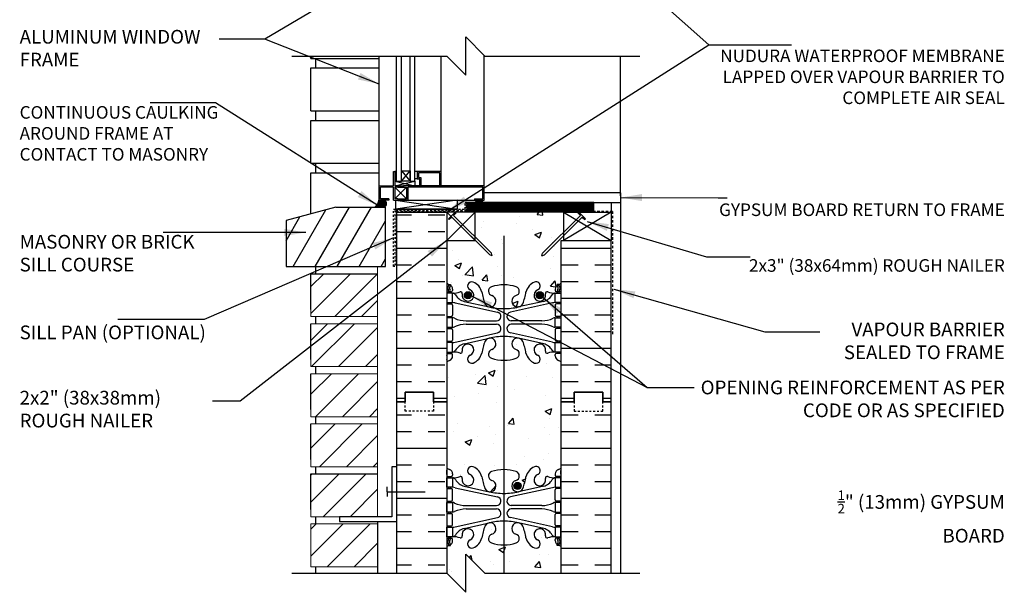
# Model space of a CAD drawing. Units: inches. Extents: x 2804.8 to 2856.5, y 421.8 to 506.8.
# Drawn here: x 2804.8 to 2856.5, y 446.6 to 476.6 of the extents above; entities that cross this region are included whole.
import ezdxf

# ---------------------------------------------------------------- set-up
doc = ezdxf.new("R2010")
doc.units = ezdxf.units.IN
doc.header["$LTSCALE"] = 0.5
doc.header["$MEASUREMENT"] = 0
doc.linetypes.add('DASHED2', pattern=[0.375, 0.25, -0.125])
doc.linetypes.add('HIDDEN2', pattern=[0.1875, 0.125, -0.0625])
for name, color, linetype in [('HATCH', 12, 'CONTINUOUS'), ('Hidden2', 12, 'HIDDEN2'), ('LINE18', 9, 'CONTINUOUS'), ('line25', 2, 'CONTINUOUS'), ('LINE50', 5, 'CONTINUOUS'), ('LINE65', 3, 'CONTINUOUS'), ('LINE9', 9, 'CONTINUOUS'), ('TEXT', 4, 'CONTINUOUS'), ('Web_Edge', 9, 'CONTINUOUS')]:
    doc.layers.add(name, color=color, linetype=linetype)
doc.styles.add('DIM', font='romans.shx', dxfattribs={"width": 0.7})
doc.styles.get("Standard").update_dxf_attribs({"font": 'romans.shx'})
doc.dimstyles.new('ext_12', dxfattribs={"dimscale": 12, "dimtxt": 0.09375, "dimasz": 0.09375, "dimexe": 0.09375, "dimexo": 0.0625, "dimgap": 0.0625, "dimtad": 1, "dimdec": 1, "dimzin": 3, "dimdsep": 46, "dimlunit": 4, "dimtxsty": 'DIM', "dimcen": 0.09, "dimdle": 0.09375, "dimclrt": 4, "dimadec": 0, "dimazin": 0, "dimtfac": 1, "dimtdec": 1, "dimtmove": 2, "dimatfit": 3, "dimfxl": 0, "dimfrac": 2, "dimtolj": 1, "dimtzin": 0, "dimarcsym": 0})

msp = doc.modelspace()

# ---------------------------------------------------------------- hatches: boundary and pattern name
at = {"layer": 'HATCH'}
h = msp.add_hatch(dxfattribs=at)
h.set_pattern_fill('AR-CONC', color=256, scale=0.5)
h.set_pattern_definition([(50, (0, 0), (3.586301, -0.3137607), [0.375, -4.125]), (355, (0, 0), (-0.6937567, 3.7609607), [0.3, -3.3]), (100.45144, (0.299, -0.026), (2.8925442, 3.4472), [0.318701, -3.5057106]), (46.1842, (0, 1), (5.3362067, -0.8275964), [0.5625, -6.1875]), (96.63564, (0.4447, 0.931), (4.67331, 4.870593), [0.478052, -5.258569]), (351.18416, (0, 1), (4.67331, 4.870593), [0.45, -4.95]), (21, (0.5, 0.75), (2.9845353, -2.0130945), [0.375, -4.125]), (326, (0.5, 0.75), (1.2165767, 3.62575), [0.3, -3.3]), (71.45144, (0.7487, 0.5822), (4.201112, 1.6126558), [0.318701, -3.5057106]), (37.5, (0, 0), (0.0607993, 1.66446927), [0, -3.26, 0, -3.35, 0, -3.3125]), (7.5, (0, 0), (1.3153477, 1.9720586), [0, -1.91, 0, -3.185, 0, -1.2625]), (327.5, (-1.115, 0), (2.6691122, -0.11277436), [0, -1.25, 0, -3.9, 0, -5.175]), (317.5, (-1.615, 0), (2.9159308, 0.500525), [0, -1.625, 0, -2.59, 0, -3.675])])
h.paths.add_polyline_path([(2833.23, 505.788), (2830.223, 505.788), (2830.223, 503.551), (2831.38, 502.488, 0.004796), (2831.389, 502.545, -0.24438), (2831.838, 503.065, -1), (2832.001, 502.657, 2.182095), (2832.411, 502.444, -0.601435), (2832.531, 502.549, 0.10046), (2832.925, 502.492), (2833.03, 502.492), (2833.03, 502.562), (2832.982, 502.562, -0.414214), (2832.92, 502.624), (2832.92, 502.692, -0.317837), (2833.086, 502.927, 0.082415), (2833.23, 503.006)])
h.paths.add_polyline_path([(2830.223, 503.551), (2830.223, 502.921, -0.083603), (2830.878, 502.813, -0.735593), (2830.865, 502.355, 0.955472), (2831.004, 501.761), (2831.023, 501.766, 0.223253), (2831.224, 501.93, 0.048348), (2831.38, 502.488)])
h.paths.add_polyline_path([(2830.223, 498.962, -0.081907), (2829.581, 499.07, -0.735593), (2829.594, 499.528, 0.955472), (2829.455, 500.122), (2829.436, 500.118, 0.223253), (2829.236, 499.953, 0.053157), (2829.07, 499.339, -0.24438), (2828.621, 498.818, -0.113974), (2828.523, 498.803), (2828.523, 494.773, -0.113974), (2828.621, 494.758, -0.24438), (2829.07, 494.237, 0.053157), (2829.236, 493.623, 0.223253), (2829.436, 493.458), (2829.455, 493.454, 0.955472), (2829.594, 494.047, -0.735593), (2829.581, 494.505, -0.081907), (2830.223, 494.613)])
h.paths.add_polyline_path([(2828.523, 498.803, -0.795375), (2828.458, 499.226, 0.06161), (2828.523, 499.263), (2828.523, 499.757, 0.695189), (2828.048, 499.439, -0.601435), (2827.928, 499.334, 0.10046), (2827.535, 499.392), (2827.43, 499.392), (2827.43, 499.322), (2827.477, 499.322, -0.414214), (2827.54, 499.259), (2827.54, 499.192, -0.249069), (2827.43, 498.984), (2827.43, 498.943), (2827.34, 498.943, 0.064398), (2827.23, 498.877), (2827.23, 496.788), (2827.23, 494.699, 0.064398), (2827.34, 494.633), (2827.43, 494.633), (2827.43, 494.591, -0.249069), (2827.54, 494.384), (2827.54, 494.316, -0.414214), (2827.477, 494.254), (2827.43, 494.254), (2827.43, 494.184), (2827.535, 494.184, 0.10046), (2827.928, 494.241, -0.601435), (2828.048, 494.136, 0.695189), (2828.523, 493.819), (2828.523, 494.313, 0.06161), (2828.458, 494.349, -0.795375), (2828.523, 494.773)])
h.paths.add_polyline_path([(2833.23, 496.788), (2833.23, 498.877, 0.064398), (2833.12, 498.943), (2833.03, 498.943), (2833.03, 498.984, -0.249069), (2832.92, 499.192), (2832.92, 499.259, -0.414214), (2832.982, 499.322), (2833.03, 499.322), (2833.03, 499.392), (2832.925, 499.392, 0.10046), (2832.531, 499.334, -0.601435), (2832.411, 499.439, 2.182095), (2832.001, 499.226, -1), (2831.838, 498.818, -0.24438), (2831.389, 499.339, 0.053157), (2831.224, 499.953, 0.223253), (2831.023, 500.118), (2831.004, 500.122, 0.955472), (2830.865, 499.528, -0.735593), (2830.878, 499.07, -0.083603), (2830.223, 498.962), (2830.223, 494.613, -0.083603), (2830.878, 494.505, -0.735593), (2830.865, 494.047, 0.955472), (2831.004, 493.454), (2831.023, 493.458, 0.223253), (2831.224, 493.623, 0.053157), (2831.389, 494.237, -0.24438), (2831.838, 494.758, -1), (2832.001, 494.349, 2.182095), (2832.411, 494.136, -0.601435), (2832.531, 494.241, 0.10046), (2832.925, 494.184), (2833.03, 494.184), (2833.03, 494.254), (2832.982, 494.254, -0.414214), (2832.92, 494.316), (2832.92, 494.384, -0.249069), (2833.03, 494.591), (2833.03, 494.633), (2833.12, 494.633, 0.064398), (2833.23, 494.699)])
h.paths.add_polyline_path([(2830.223, 505.788), (2829.23, 505.788), (2828.23, 506.788), (2828.23, 504.788), (2827.23, 505.788), (2827.23, 503.006, 0.082415), (2827.373, 502.927, -0.317837), (2827.54, 502.692), (2827.54, 502.624, -0.414214), (2827.477, 502.562), (2827.43, 502.562), (2827.43, 502.492), (2827.535, 502.492, 0.10046), (2827.928, 502.549, -0.601435), (2828.048, 502.444, 0.695189), (2828.523, 502.127), (2828.523, 502.562, -0.013903), (2828.521, 502.623, 0.058923), (2828.458, 502.657, -0.969806), (2828.609, 503.07, -0.469196), (2830.223, 503.551)])
h.paths.add_polyline_path([(2831.181, 489.011), (2831.243, 489.131), (2831.306, 489.011), (2831.306, 487.424), (2833.23, 487.424), (2833.23, 490.569, 0.082415), (2833.086, 490.648, -0.317837), (2832.92, 490.884), (2832.92, 490.951, -0.414214), (2832.982, 491.014), (2833.03, 491.014), (2833.03, 491.084), (2832.925, 491.084, 0.10046), (2832.531, 491.027, -0.601435), (2832.411, 491.132, 2.182095), (2832.001, 490.919, -1), (2831.838, 490.51, -0.242277), (2831.391, 491.025), (2830.223, 489.952), (2830.223, 489.952, -0.489015), (2828.583, 490.499, -0.91298), (2828.458, 490.919, 0.06161), (2828.523, 490.955), (2828.523, 491.449, 0.695189), (2828.048, 491.132, -0.601435), (2827.928, 491.027, 0.10046), (2827.535, 491.084), (2827.43, 491.084), (2827.43, 491.014), (2827.477, 491.014, -0.414214), (2827.54, 490.951), (2827.54, 490.884, -0.317837), (2827.373, 490.648, 0.082415), (2827.23, 490.569), (2827.23, 487.424), (2829.14, 487.424), (2829.14, 489.011), (2829.203, 489.131), (2829.265, 489.011), (2829.265, 487.424), (2831.181, 487.424)])
h.paths.add_polyline_path([(2830.223, 449.048, -0.081907), (2829.581, 449.156, -0.735593), (2829.594, 449.614, 0.955472), (2829.455, 450.207), (2829.436, 450.203, 0.223253), (2829.236, 450.038, 0.053157), (2829.07, 449.424, -0.24438), (2828.621, 448.903, -1), (2828.458, 449.312, 2.182095), (2828.048, 449.525, -0.601435), (2827.928, 449.42, 0.10046), (2827.535, 449.477), (2827.43, 449.477), (2827.43, 449.407), (2827.477, 449.407, -0.414214), (2827.54, 449.344), (2827.54, 449.277, -0.249069), (2827.43, 449.07), (2827.43, 449.028), (2827.34, 449.028, 0.064398), (2827.23, 448.962), (2827.23, 447.566), (2828.23, 446.566), (2828.23, 448.566), (2829.23, 447.566), (2830.223, 447.566)])
h.paths.add_polyline_path([(2833.23, 448.962, 0.064398), (2833.12, 449.028), (2833.03, 449.028), (2833.03, 449.07, -0.249069), (2832.92, 449.277), (2832.92, 449.344, -0.414214), (2832.982, 449.407), (2833.03, 449.407), (2833.03, 449.477), (2832.925, 449.477, 0.10046), (2832.531, 449.42, -0.601435), (2832.411, 449.525, 2.182095), (2832.001, 449.312, -1), (2831.838, 448.903, -0.24438), (2831.389, 449.424, 0.053157), (2831.224, 450.038, 0.223253), (2831.023, 450.203), (2831.004, 450.207, 0.955472), (2830.865, 449.614, -0.735593), (2830.878, 449.156, -0.083603), (2830.223, 449.048), (2830.223, 447.566), (2833.23, 447.566)])
h.paths.add_polyline_path([(2833.23, 458.655, 0.082415), (2833.086, 458.734, -0.317837), (2832.92, 458.969), (2832.92, 459.037, -0.414214), (2832.982, 459.099), (2833.03, 459.099), (2833.03, 459.169), (2832.925, 459.169, 0.10046), (2832.531, 459.112, -0.601435), (2832.411, 459.217, 2.182095), (2832.001, 459.004, -1), (2831.838, 458.596, -0.24438), (2831.389, 459.116, 0.053157), (2831.224, 459.73, 0.223253), (2831.023, 459.895), (2831.004, 459.9, 0.955472), (2830.865, 459.306, -0.735593), (2830.878, 458.848, -0.083603), (2830.223, 458.74), (2830.223, 453.006, -0.083603), (2830.878, 452.898, -0.735593), (2830.865, 452.44, 0.955472), (2831.004, 451.847), (2831.023, 451.851, 0.223253), (2831.224, 452.016, 0.053157), (2831.389, 452.63, -0.24438), (2831.838, 453.151, -1), (2832.001, 452.742, 2.182095), (2832.411, 452.529, -0.601435), (2832.531, 452.634, 0.10046), (2832.925, 452.577), (2833.03, 452.577), (2833.03, 452.647), (2832.982, 452.647, -0.414214), (2832.92, 452.709), (2832.92, 452.777, -0.317837), (2833.086, 453.013, 0.082415), (2833.23, 453.092)])
h.paths.add_polyline_path([(2831.136, 452.147, -1), (2830.761, 452.147, -1)], flags=16)
h.paths.add_polyline_path([(2830.223, 458.74, -0.081907), (2829.581, 458.848, -0.735593), (2829.594, 459.306, 0.955472), (2829.455, 459.9), (2829.436, 459.895, 0.223253), (2829.236, 459.73, 0.053157), (2829.07, 459.116, -0.24438), (2828.621, 458.596, -1), (2828.458, 459.004, 2.182095), (2828.048, 459.217, -0.601435), (2827.928, 459.112, 0.10046), (2827.535, 459.169), (2827.43, 459.169), (2827.43, 459.099), (2827.477, 459.099, -0.414214), (2827.54, 459.037), (2827.54, 458.969, -0.317837), (2827.373, 458.734, 0.082415), (2827.23, 458.655), (2827.23, 453.092, 0.082415), (2827.373, 453.013, -0.317837), (2827.54, 452.777), (2827.54, 452.709, -0.414214), (2827.477, 452.647), (2827.43, 452.647), (2827.43, 452.577), (2827.535, 452.577, 0.10046), (2827.928, 452.634, -0.601435), (2828.048, 452.529, 2.182095), (2828.458, 452.742, -1), (2828.621, 453.151, -0.24438), (2829.07, 452.63, 0.053157), (2829.236, 452.016, 0.223253), (2829.436, 451.851), (2829.455, 451.847, 0.955472), (2829.594, 452.44, -0.735593), (2829.581, 452.898, -0.081907), (2830.223, 453.006)])
h.paths.add_polyline_path([(2833.23, 465.018), (2833.355, 465.018), (2833.355, 465.271), (2832.352, 464.268), (2832.223, 464.227), (2832.263, 464.356), (2833.355, 465.448), (2833.355, 466.518), (2828.73, 466.518), (2828.73, 465.2), (2829.574, 464.356), (2829.614, 464.227), (2829.485, 464.268), (2828.735, 465.018), (2827.23, 465.018), (2827.23, 462.784, 0.064398), (2827.34, 462.718), (2827.43, 462.718), (2827.43, 462.676, -0.249069), (2827.54, 462.469), (2827.54, 462.402, -0.414214), (2827.477, 462.339), (2827.43, 462.339), (2827.43, 462.269), (2827.535, 462.269, 0.10046), (2827.928, 462.327, -0.601435), (2828.048, 462.222, 2.182095), (2828.458, 462.435, -1), (2828.621, 462.843, -0.24438), (2829.07, 462.322, 0.053157), (2829.236, 461.708, 0.223253), (2829.436, 461.543), (2829.455, 461.539, 0.955472), (2829.594, 462.133, -0.735593), (2829.581, 462.591, -0.082755), (2830.23, 462.699, -0.082755), (2830.878, 462.591, -0.735593), (2830.865, 462.133, 0.955472), (2831.004, 461.539), (2831.023, 461.543, 0.223253), (2831.224, 461.708, 0.053157), (2831.389, 462.322, -0.24438), (2831.838, 462.843, -1), (2832.001, 462.435, 2.182095), (2832.411, 462.222, -0.601435), (2832.531, 462.327, 0.10046), (2832.925, 462.269), (2833.03, 462.269), (2833.03, 462.339), (2832.982, 462.339, -0.414214), (2832.92, 462.402), (2832.92, 462.469, -0.249069), (2833.03, 462.676), (2833.03, 462.718), (2833.12, 462.718, 0.064398), (2833.23, 462.784)])
h.paths.add_polyline_path([(2828.532, 462.151, -1), (2828.157, 462.151, -1)], flags=16)
h.paths.add_polyline_path([(2832.302, 462.151, -1), (2831.927, 462.151, -1)], flags=16)
h = msp.add_hatch(dxfattribs=at)
h.set_pattern_fill('ANSI31', color=256, scale=8, style=0)
h.paths.add_polyline_path([(2823.605, 504.299), (2820.105, 504.299), (2820.105, 502.049), (2823.605, 502.049)])
h.paths.add_polyline_path([(2823.605, 491.174), (2820.105, 491.174), (2820.105, 488.924), (2823.605, 488.924)])
h.paths.add_polyline_path([(2823.605, 488.265), (2820.105, 487.617), (2820.105, 486.299), (2823.605, 486.299)])
h.paths.add_polyline_path([(2823.605, 488.265), (2823.605, 488.549), (2820.105, 488.549), (2820.105, 487.617)])
h.paths.add_polyline_path([(2823.605, 493.799), (2820.105, 493.799), (2820.105, 491.549), (2823.605, 491.549)])
h.paths.add_polyline_path([(2823.605, 496.424), (2820.105, 496.424), (2820.105, 494.174), (2823.605, 494.174)])
h.paths.add_polyline_path([(2823.605, 499.049), (2820.105, 499.049), (2820.105, 496.799), (2823.605, 496.799), (2823.605, 496.933)])
h.paths.add_polyline_path([(2823.605, 501.674), (2820.105, 501.674), (2820.105, 499.424), (2823.605, 499.424)])
h.paths.add_polyline_path([(2823.605, 505.788), (2820.105, 505.788), (2820.105, 504.674), (2823.605, 504.674)])
h.paths.add_polyline_path([(2823.605, 463.281), (2820.105, 463.281), (2820.105, 461.031), (2823.605, 461.031)])
h.paths.add_polyline_path([(2823.605, 460.656), (2820.119, 460.656), (2820.105, 460.641), (2820.105, 458.406), (2823.605, 458.406)])
h.paths.add_polyline_path([(2823.605, 458.031), (2820.105, 458.031), (2820.105, 455.781), (2823.605, 455.781)])
h.paths.add_polyline_path([(2823.605, 455.406), (2820.105, 455.406), (2820.105, 453.156), (2823.605, 453.156)])
h.paths.add_polyline_path([(2823.605, 452.781), (2820.105, 452.781), (2820.105, 450.531), (2823.605, 450.531)])
h.paths.add_polyline_path([(2823.605, 450.156), (2820.105, 450.156), (2820.105, 447.906), (2823.605, 447.906)])
h = msp.add_hatch(dxfattribs=at)
h.set_pattern_fill('ANSI37', color=256, scale=0.5)
h.paths.add_polyline_path([(2823.929, 467.143), (2823.688, 467.143), (2823.688, 467.175, -0.182658), (2823.461, 466.768), (2823.929, 466.768, 0.799805)])
h = msp.add_hatch(dxfattribs=at)
h.set_pattern_fill('ANSI37', color=256, scale=0.25)
h.paths.add_polyline_path([(2829.06, 467.137), (2828.808, 467.137, 0.765833), (2828.777, 467.034), (2829.092, 467.034, 0.765833)])
h.paths.add_polyline_path([(2828.974, 467.081, -1), (2828.892, 467.081, -1)], flags=16)
h = msp.add_hatch(dxfattribs=at)
h.set_pattern_fill('ANSI31', color=256, scale=8, angle=15, style=0)
h.set_pattern_definition([(60, (2715.4171, 313.9464), (-0.8660254, 0.5), [])])
h.paths.add_polyline_path([(2824.022, 466.768), (2821.41, 466.768), (2818.799, 466.068), (2818.799, 463.656), (2824.022, 463.656)])
h = msp.add_hatch(dxfattribs=at)
h.set_pattern_fill('INSUL', color=256, scale=7, style=0)
h.paths.add_polyline_path([(2827.23, 466.518), (2824.605, 466.518), (2824.605, 456.566), (2825.042, 456.566), (2825.042, 457.066), (2826.542, 457.066), (2826.542, 456.566), (2827.23, 456.566)])
h.paths.add_polyline_path([(2835.855, 465.018), (2833.23, 465.018), (2833.23, 456.566), (2833.917, 456.566), (2833.917, 457.066), (2835.417, 457.066), (2835.417, 456.566), (2835.855, 456.566)])
h = msp.add_hatch(dxfattribs=at)
h.set_pattern_fill('INSUL', color=256, scale=7, style=0)
h.paths.add_polyline_path([(2827.23, 456.566), (2826.542, 456.566), (2826.542, 456.066), (2825.042, 456.066), (2825.042, 456.566), (2824.605, 456.566), (2824.605, 450.277), (2824.605, 447.566), (2827.23, 447.566), (2827.23, 450.277)])
h.paths.add_polyline_path([(2835.855, 456.566), (2835.417, 456.566), (2835.417, 456.066), (2833.917, 456.066), (2833.917, 456.566), (2833.23, 456.566), (2833.23, 450.277), (2833.23, 447.566), (2835.855, 447.566), (2835.855, 450.277)])
at = {"layer": 'LINE65'}
for points in [[(2828.532, 462.151, 1), (2828.157, 462.151, 1)], [(2832.302, 462.151, 1), (2831.927, 462.151, 1)], [(2831.136, 452.147, 1), (2830.761, 452.147, 1)]]:
    msp.add_hatch(color=256, dxfattribs=at).paths.add_polyline_path(points)

# ---------------------------------------------------------------- linework, layer by layer
at = {"layer": 'HATCH'}
for p, q in [((2836.355, 467.362), (2836.355, 474.704)), ((2824.538, 467.143), (2827.777, 466.668)), ((2827.777, 467.143), (2824.538, 466.668)), ((2827.23, 466.518), (2828.73, 465.018)), ((2828.73, 466.518), (2827.23, 465.018)), ((2834.956, 466.987), (2828.292, 466.987)), ((2834.956, 466.956), (2828.292, 466.956)), ((2834.956, 466.924), (2828.292, 466.924)), ((2834.956, 466.893), (2828.292, 466.893)), ((2834.956, 466.862), (2828.292, 466.862)), ((2834.956, 466.831), (2828.292, 466.831)), ((2834.956, 466.799), (2828.292, 466.799)), ((2828.292, 466.768), (2834.956, 466.768)), ((2834.956, 466.737), (2828.292, 466.737)), ((2834.956, 466.706), (2828.292, 466.706)), ((2834.956, 466.674), (2828.292, 466.674)), ((2834.956, 466.643), (2828.292, 466.643)), ((2834.956, 466.612), (2828.292, 466.612)), ((2834.956, 466.581), (2828.292, 466.581)), ((2834.956, 466.549), (2828.292, 466.549)), ((2833.355, 466.518), (2835.855, 465.018)), ((2835.855, 466.518), (2833.355, 465.018)), ((2820.105, 460.641), (2820.119, 460.656))]:
    msp.add_line(p, q, dxfattribs=at)
at = {"layer": 'HATCH', "color": 6, "linetype": 'DASHED2'}
for p, q in [((2828.276, 466.565), (2828.276, 467.034)), ((2828.276, 467.034), (2829.276, 467.034)), ((2824.573, 466.565), (2828.276, 466.565)), ((2824.573, 466.565), (2824.573, 463.67)), ((2835.93, 466.542), (2827.292, 466.542)), ((2835.93, 466.542), (2835.93, 460.099))]:
    msp.add_line(p, q, dxfattribs=at)
at = {"layer": 'HATCH', "flags": 128}
for points in [[(2829.188, 467.893), (2829.188, 474.746)], [(2823.688, 467.768), (2823.688, 474.704)], [(2826.938, 468.643), (2826.938, 474.704)]]:
    msp.add_lwpolyline(points, dxfattribs=at)
at = {"layer": 'HATCH'}
for centre, radius, start, end in [((2823.037, 467.271), 0.658, 310.1786, 351.5827), ((2823.887, 466.956), 0.192, 282.694, 77.306)]:
    msp.add_arc(centre, radius, start, end, dxfattribs=at)
at = {"layer": 'Hidden2'}
msp.add_lwpolyline([(2824.508, 463.668), (2824.446, 463.668), (2824.446, 466.668), (2828.196, 466.668), (2828.196, 467.043), (2828.258, 467.043), (2828.258, 466.605), (2824.508, 466.605), (2824.508, 463.668)], dxfattribs=at)
at = {"layer": 'LINE18'}
for p, q in [((2824.188, 467.206), (2824.188, 467.143)), ((2828.688, 467.206), (2828.688, 467.143)), ((2827.676, 466.518), (2827.72, 466.474)), ((2834.161, 466.518), (2834.117, 466.474)), ((2827.323, 466.165), (2827.367, 466.121)), ((2827.5, 466.253), (2829.485, 464.268)), ((2827.588, 466.342), (2829.574, 464.356)), ((2834.249, 466.342), (2832.263, 464.356)), ((2834.337, 466.253), (2832.352, 464.268)), ((2834.514, 466.165), (2834.469, 466.121)), ((2829.614, 464.227), (2829.485, 464.268)), ((2829.614, 464.227), (2829.574, 464.356)), ((2832.223, 464.227), (2832.263, 464.356)), ((2832.223, 464.227), (2832.352, 464.268))]:
    msp.add_line(p, q, dxfattribs=at)
at = {"layer": 'LINE18', "color": 2, "lineweight": 0}
for p, q in [((2823.605, 461.031), (2823.605, 463.656)), ((2823.605, 463.281), (2820.105, 463.281)), ((2820.105, 463.281), (2820.105, 461.031)), ((2820.355, 463.281), (2823.605, 463.281)), ((2823.605, 461.031), (2820.105, 461.031)), ((2823.605, 458.406), (2823.605, 461.031)), ((2823.605, 460.656), (2820.105, 460.656)), ((2820.105, 460.656), (2820.105, 458.406)), ((2823.605, 458.406), (2820.105, 458.406)), ((2823.605, 450.531), (2823.605, 458.406)), ((2823.605, 458.031), (2820.105, 458.031)), ((2820.105, 458.031), (2820.105, 455.781)), ((2823.605, 455.781), (2820.105, 455.781)), ((2823.605, 455.406), (2820.105, 455.406)), ((2820.105, 455.406), (2820.105, 453.156)), ((2823.605, 453.156), (2820.105, 453.156)), ((2823.605, 452.781), (2820.105, 452.781)), ((2820.105, 452.781), (2820.105, 450.531)), ((2820.355, 452.781), (2823.605, 452.781)), ((2823.605, 450.531), (2820.105, 450.531)), ((2823.605, 450.156), (2820.105, 450.156)), ((2820.105, 450.156), (2820.105, 447.906)), ((2823.605, 447.906), (2820.105, 447.906))]:
    msp.add_line(p, q, dxfattribs=at)
at = {"layer": 'LINE18', "flags": 128}
for points in [[(2824.6, 468.143), (2824.6, 474.704)], [(2825.563, 468.143), (2825.563, 474.704)], [(2824.188, 467.143), (2823.688, 467.143), (2823.688, 467.893), (2824.438, 467.893), (2824.438, 468.643)], [(2824.438, 468.643), (2824.5, 468.643)], [(2824.5, 468.643), (2824.5, 468.143), (2824.6, 468.143), (2824.6, 468.643), (2824.5, 468.643)], [(2824.5, 468.643), (2824.5, 467.893)], [(2824.85, 468.143), (2824.85, 468.681), (2825.313, 468.681), (2825.313, 468.143), (2824.85, 468.143)], [(2825.688, 468.643), (2825.563, 468.643)], [(2826.938, 467.893), (2826.938, 468.643), (2825.688, 468.643), (2825.688, 468.268), (2825.813, 468.268)], [(2826.875, 467.893), (2826.875, 468.581), (2825.75, 468.581), (2825.75, 468.331), (2825.875, 468.331)], [(2824.6, 468.143), (2824.85, 468.143)], [(2825.313, 468.143), (2825.563, 468.143)], [(2825.688, 468.268), (2825.563, 468.268)], [(2825.563, 468.143), (2825.563, 467.893)], [(2825.813, 467.893), (2825.813, 468.268)], [(2825.875, 468.331), (2825.875, 467.893)], [(2824.438, 467.831), (2823.75, 467.831)], [(2824.188, 467.206), (2823.75, 467.206), (2823.75, 467.831)], [(2824.438, 467.143), (2824.438, 467.831)], [(2824.66, 467.893), (2824.5, 467.893)], [(2824.5, 467.831), (2824.5, 467.206)], [(2824.66, 467.831), (2824.5, 467.831)], [(2824.66, 467.893), (2824.965, 467.893)], [(2824.66, 467.893), (2824.66, 467.831)], [(2824.66, 467.831), (2824.965, 467.831)], [(2829.188, 467.893), (2824.965, 467.893)], [(2824.965, 467.893), (2824.965, 467.831)], [(2824.965, 467.831), (2825.125, 467.831)], [(2825.125, 467.831), (2825.125, 467.206)], [(2829.125, 467.831), (2825.187, 467.831)], [(2825.187, 467.831), (2825.187, 467.143)], [(2828.688, 467.143), (2829.188, 467.143), (2829.188, 467.893)], [(2828.688, 467.206), (2829.125, 467.206), (2829.125, 467.831)], [(2824.438, 467.143), (2828.688, 467.143)], [(2824.66, 467.206), (2824.5, 467.206)], [(2824.66, 467.206), (2824.965, 467.206)], [(2824.66, 467.206), (2824.66, 467.143)], [(2824.965, 467.206), (2825.125, 467.206)], [(2824.965, 467.206), (2824.965, 467.143)], [(2824.965, 467.143), (2825.125, 467.143)], [(2825.187, 467.143), (2825.125, 467.143)]]:
    msp.add_lwpolyline(points, dxfattribs=at)
at = {"layer": 'LINE18'}
for points in [[(2827.676, 466.518), (2827.323, 466.165)], [(2834.161, 466.518), (2834.514, 466.165)], [(2827.5, 466.253), (2827.367, 466.121)], [(2827.588, 466.342), (2827.72, 466.474)], [(2834.249, 466.342), (2834.117, 466.474)], [(2834.337, 466.253), (2834.469, 466.121)]]:
    msp.add_lwpolyline(points, dxfattribs=at)
at = {"layer": 'line25', "color": 12}
for p, q in [((2820.105, 474.578), (2820.105, 474.704)), ((2820.105, 474.578), (2823.688, 474.578)), ((2820.355, 474.078), (2820.355, 474.578)), ((2820.355, 474.078), (2820.355, 474.578)), ((2820.105, 471.828), (2820.105, 474.078)), ((2820.105, 474.078), (2823.688, 474.078)), ((2820.105, 471.828), (2823.688, 471.828)), ((2820.355, 471.328), (2820.355, 471.828)), ((2820.355, 471.328), (2820.355, 471.828)), ((2820.105, 469.078), (2820.105, 471.328)), ((2820.105, 471.328), (2823.688, 471.328)), ((2820.105, 469.078), (2823.688, 469.078)), ((2820.355, 468.578), (2820.355, 469.078)), ((2820.355, 468.578), (2820.355, 469.078)), ((2820.105, 466.418), (2820.105, 468.578)), ((2820.105, 468.578), (2823.688, 468.578))]:
    msp.add_line(p, q, dxfattribs=at)
at = {"layer": 'line25'}
for p, q in [((2821.41, 466.768), (2818.799, 466.068)), ((2821.41, 466.768), (2824.022, 466.768)), ((2824.022, 463.656), (2824.022, 466.768)), ((2824.605, 466.518), (2827.23, 466.518)), ((2827.23, 466.518), (2824.855, 466.518)), ((2827.23, 466.518), (2827.23, 450.277)), ((2833.355, 466.518), (2835.855, 466.518)), ((2833.355, 466.518), (2833.355, 465.018)), ((2835.855, 466.518), (2835.855, 465.018)), ((2818.799, 466.068), (2818.799, 463.656)), ((2833.23, 450.277), (2833.23, 465.018)), ((2833.23, 465.018), (2835.855, 465.018)), ((2818.799, 463.656), (2824.022, 463.656)), ((2820.355, 463.281), (2820.355, 463.656)), ((2820.105, 463.281), (2823.605, 463.281)), ((2820.105, 461.406), (2820.105, 463.281)), ((2820.355, 460.656), (2820.355, 461.031)), ((2820.105, 458.781), (2820.105, 460.656)), ((2820.355, 458.031), (2820.355, 458.406)), ((2820.105, 456.156), (2820.105, 458.031)), ((2820.355, 455.406), (2820.355, 455.781)), ((2820.105, 453.531), (2820.105, 455.406)), ((2820.355, 452.781), (2820.355, 453.156)), ((2820.105, 452.781), (2823.605, 452.781)), ((2820.105, 450.906), (2820.105, 452.781)), ((2820.355, 450.156), (2820.355, 450.531)), ((2823.605, 450.281), (2823.605, 450.156)), ((2823.605, 450.156), (2823.605, 447.566)), ((2827.23, 450.277), (2827.23, 447.566)), ((2833.23, 447.566), (2833.23, 450.277)), ((2820.355, 447.566), (2820.355, 447.906))]:
    msp.add_line(p, q, dxfattribs=at)
at = {"layer": 'line25', "color": 12, "flags": 128}
for points in [[(2824.85, 468.143), (2824.85, 474.704)], [(2825.313, 468.143), (2825.313, 474.704)], [(2824.85, 468.681), (2825.313, 468.143)], [(2824.85, 468.143), (2825.313, 468.681)], [(2824.5, 468.143), (2825.563, 467.893)], [(2824.5, 467.893), (2825.563, 468.143)], [(2824.5, 467.206), (2825.125, 467.831)], [(2824.5, 467.831), (2825.125, 467.206)]]:
    msp.add_lwpolyline(points, dxfattribs=at)
at = {"layer": 'line25'}
msp.add_lwpolyline([(2827.23, 465.018), (2828.73, 465.018), (2828.73, 466.518), (2827.23, 466.518)], close=True, dxfattribs=at)
at = {"layer": 'LINE50'}
for p, q in [((2824.605, 450.277), (2824.605, 466.518)), ((2835.855, 450.277), (2835.855, 465.018)), ((2826.542, 457.066), (2825.042, 457.066)), ((2825.042, 457.066), (2825.042, 456.566)), ((2825.042, 456.566), (2825.042, 457.066)), ((2825.042, 457.066), (2826.542, 457.066)), ((2826.542, 456.566), (2826.542, 457.066)), ((2826.542, 457.066), (2826.542, 456.566)), ((2833.917, 456.566), (2833.917, 457.066)), ((2833.917, 457.066), (2835.417, 457.066)), ((2835.417, 457.066), (2833.917, 457.066)), ((2833.917, 457.066), (2833.917, 456.566)), ((2835.417, 457.066), (2835.417, 456.566)), ((2835.417, 456.566), (2835.417, 457.066)), ((2825.042, 456.566), (2824.605, 456.566)), ((2824.605, 456.566), (2825.042, 456.566)), ((2827.23, 456.566), (2826.542, 456.566)), ((2826.542, 456.566), (2827.23, 456.566)), ((2833.23, 456.566), (2833.917, 456.566)), ((2833.917, 456.566), (2833.23, 456.566)), ((2835.417, 456.566), (2835.855, 456.566)), ((2835.855, 456.566), (2835.417, 456.566)), ((2824.605, 447.566), (2824.605, 450.277)), ((2835.855, 447.566), (2835.855, 450.277))]:
    msp.add_line(p, q, dxfattribs=at)
at = {"layer": 'LINE65'}
msp.add_line((2830.223, 465.277), (2830.223, 447.566), dxfattribs=at)
for centre in [(2828.345, 462.151), (2832.115, 462.151), (2830.948, 452.147)]:
    msp.add_circle(centre, 0.188, dxfattribs=at)
at = {"layer": 'LINE9'}
for p, q in [((2828.23, 473.704), (2828.23, 475.704)), ((2828.23, 475.704), (2829.23, 474.704)), ((2819.105, 474.704), (2827.23, 474.704)), ((2828.23, 473.704), (2827.23, 474.704)), ((2829.23, 474.704), (2837.355, 474.704)), ((2836.355, 467.518), (2829.188, 467.518)), ((2836.355, 467.518), (2836.355, 447.566)), ((2824.538, 467.143), (2824.538, 466.668)), ((2827.777, 467.143), (2827.777, 466.668)), ((2834.956, 467.018), (2828.292, 467.018)), ((2828.292, 467.018), (2828.292, 466.518)), ((2828.808, 467.137), (2829.06, 467.137)), ((2829.06, 467.025), (2828.808, 467.025)), ((2834.956, 466.518), (2834.956, 467.018)), ((2834.956, 467.018), (2836.355, 467.018)), ((2835.855, 467.018), (2835.855, 466.518)), ((2827.777, 466.668), (2824.538, 466.668)), ((2834.956, 466.518), (2828.73, 466.518)), ((2828.23, 446.566), (2828.23, 448.566)), ((2828.23, 448.566), (2829.23, 447.566)), ((2819.105, 447.566), (2827.23, 447.566)), ((2828.23, 446.566), (2827.23, 447.566)), ((2829.23, 447.566), (2837.355, 447.566))]:
    msp.add_line(p, q, dxfattribs=at)
at = {"layer": 'LINE9', "linetype": 'DASHED2', "ltscale": 0.15}
for p, q in [((2825.042, 456.066), (2825.042, 456.566)), ((2826.542, 456.566), (2826.542, 456.066)), ((2833.917, 456.566), (2833.917, 456.066)), ((2835.417, 456.066), (2835.417, 456.566)), ((2826.542, 456.066), (2825.042, 456.066)), ((2833.917, 456.066), (2835.417, 456.066))]:
    msp.add_line(p, q, dxfattribs=at)
at = {"layer": 'LINE9', "linetype": 'Continuous'}
for q in [(2824.105, 452.093), (2824.105, 451.593), (2826.105, 451.843)]:
    msp.add_line((2824.105, 451.843), q, dxfattribs=at)
at = {"layer": 'LINE9'}
msp.add_lwpolyline([(2821.605, 450.281), (2824.605, 450.281), (2824.605, 453.156), (2824.355, 453.156), (2824.355, 450.531), (2821.605, 450.531)], close=True, dxfattribs=at)
msp.add_circle((2828.933, 467.081), 0.041, dxfattribs=at)
for centre, start, end in [((2828.806, 467.081), 88.365, 271.635), ((2829.062, 467.081), 268.365, 91.635)]:
    msp.add_arc(centre, 0.0558, start, end, dxfattribs=at)
at = {"layer": 'TEXT'}
msp.add_lwpolyline([(2836.202, 451.106, 0, 0.36, 0), (2837.282, 451.106, 0, 0, 0), (2850.056, 451.106, 0, 0, 0)], format="xyseb", dxfattribs=at)
at = {"layer": 'Web_Edge'}
for p, q in [((2827.23, 462.439), (2827.271, 462.439)), ((2827.34, 462.718), (2827.43, 462.718)), ((2827.43, 462.718), (2827.43, 462.676)), ((2827.54, 462.469), (2827.54, 462.402)), ((2832.92, 462.469), (2832.92, 462.402)), ((2833.12, 462.718), (2833.03, 462.718)), ((2833.03, 462.718), (2833.03, 462.676)), ((2833.23, 462.439), (2833.188, 462.439)), ((2827.23, 462.339), (2827.477, 462.339)), ((2827.34, 462.339), (2827.34, 462.269)), ((2827.43, 462.339), (2827.43, 462.269)), ((2828.14, 461.828), (2829.461, 461.538)), ((2832.32, 461.828), (2830.998, 461.538)), ((2833.23, 462.339), (2832.982, 462.339)), ((2833.03, 462.339), (2833.03, 462.269)), ((2833.12, 462.339), (2833.12, 462.269)), ((2827.23, 461.699), (2827.477, 461.699)), ((2827.34, 461.769), (2827.34, 461.699)), ((2827.43, 461.769), (2827.43, 461.699)), ((2827.54, 461.637), (2827.54, 461.102)), ((2827.679, 461.746), (2829.89, 461.264)), ((2832.781, 461.746), (2830.569, 461.264)), ((2832.92, 461.637), (2832.92, 461.102)), ((2833.23, 461.699), (2832.982, 461.699)), ((2833.03, 461.769), (2833.03, 461.699)), ((2833.12, 461.769), (2833.12, 461.699)), ((2827.23, 461.039), (2827.477, 461.039)), ((2827.34, 461.039), (2827.34, 460.969)), ((2827.43, 461.039), (2827.43, 460.969)), ((2828.244, 460.809), (2829.84, 460.809)), ((2832.215, 460.809), (2830.619, 460.809)), ((2833.23, 461.039), (2832.982, 461.039)), ((2833.03, 461.039), (2833.03, 460.969)), ((2833.12, 461.039), (2833.12, 460.969)), ((2827.23, 460.399), (2827.477, 460.399)), ((2827.34, 460.469), (2827.34, 460.399)), ((2827.43, 460.469), (2827.43, 460.399)), ((2827.54, 460.337), (2827.54, 459.802)), ((2828.244, 460.629), (2829.84, 460.629)), ((2832.215, 460.629), (2830.619, 460.629)), ((2832.92, 460.337), (2832.92, 459.802)), ((2833.23, 460.399), (2832.982, 460.399)), ((2833.03, 460.469), (2833.03, 460.399)), ((2833.12, 460.469), (2833.12, 460.399)), ((2827.679, 459.693), (2829.89, 460.175)), ((2828.14, 459.61), (2829.461, 459.901)), ((2832.781, 459.693), (2830.569, 460.175)), ((2832.32, 459.61), (2830.998, 459.901)), ((2827.23, 459.739), (2827.477, 459.739)), ((2827.34, 459.739), (2827.34, 459.669)), ((2827.43, 459.739), (2827.43, 459.669)), ((2833.23, 459.739), (2832.982, 459.739)), ((2833.03, 459.739), (2833.03, 459.669)), ((2833.12, 459.739), (2833.12, 459.669)), ((2827.23, 459.099), (2827.477, 459.099)), ((2827.24, 458.979), (2827.24, 458.793)), ((2827.34, 459.169), (2827.34, 459.099)), ((2827.43, 459.169), (2827.43, 459.099)), ((2827.54, 458.969), (2827.54, 459.037)), ((2832.92, 458.969), (2832.92, 459.037)), ((2833.23, 459.099), (2832.982, 459.099)), ((2833.03, 459.169), (2833.03, 459.099)), ((2833.12, 459.169), (2833.12, 459.099)), ((2833.22, 458.979), (2833.22, 458.793)), ((2827.23, 452.647), (2827.477, 452.647)), ((2827.24, 452.767), (2827.24, 452.953)), ((2827.34, 452.577), (2827.34, 452.647)), ((2827.43, 452.577), (2827.43, 452.647)), ((2827.54, 452.777), (2827.54, 452.709)), ((2832.92, 452.777), (2832.92, 452.709)), ((2833.23, 452.647), (2832.982, 452.647)), ((2833.03, 452.577), (2833.03, 452.647)), ((2833.12, 452.577), (2833.12, 452.647)), ((2833.22, 452.767), (2833.22, 452.953)), ((2827.34, 452.007), (2827.34, 452.077)), ((2827.43, 452.007), (2827.43, 452.077)), ((2827.679, 452.053), (2829.89, 451.572)), ((2828.14, 452.136), (2829.461, 451.845)), ((2832.781, 452.053), (2830.569, 451.572)), ((2832.32, 452.136), (2830.998, 451.845)), ((2833.03, 452.007), (2833.03, 452.077)), ((2833.12, 452.007), (2833.12, 452.077)), ((2827.23, 452.007), (2827.477, 452.007)), ((2827.54, 451.409), (2827.54, 451.944)), ((2832.92, 451.409), (2832.92, 451.944)), ((2833.23, 452.007), (2832.982, 452.007)), ((2827.23, 451.347), (2827.477, 451.347)), ((2827.34, 451.277), (2827.34, 451.347)), ((2827.43, 451.277), (2827.43, 451.347)), ((2828.244, 451.117), (2829.84, 451.117)), ((2832.215, 451.117), (2830.619, 451.117)), ((2833.23, 451.347), (2832.982, 451.347)), ((2833.03, 451.277), (2833.03, 451.347)), ((2833.12, 451.277), (2833.12, 451.347)), ((2827.23, 450.707), (2827.477, 450.707)), ((2827.34, 450.707), (2827.34, 450.777)), ((2827.43, 450.707), (2827.43, 450.777)), ((2827.54, 450.109), (2827.54, 450.644)), ((2827.679, 450.001), (2829.89, 450.482)), ((2828.244, 450.937), (2829.84, 450.937)), ((2832.781, 450.001), (2830.569, 450.482)), ((2832.215, 450.937), (2830.619, 450.937)), ((2832.92, 450.109), (2832.92, 450.644)), ((2833.23, 450.707), (2832.982, 450.707)), ((2833.03, 450.707), (2833.03, 450.777)), ((2833.12, 450.707), (2833.12, 450.777)), ((2827.23, 450.047), (2827.477, 450.047)), ((2827.34, 449.977), (2827.34, 450.047)), ((2827.43, 449.977), (2827.43, 450.047)), ((2828.14, 449.918), (2829.461, 450.209)), ((2832.32, 449.918), (2830.998, 450.209)), ((2833.23, 450.047), (2832.982, 450.047)), ((2833.03, 449.977), (2833.03, 450.047)), ((2833.12, 449.977), (2833.12, 450.047)), ((2827.34, 449.407), (2827.34, 449.477)), ((2827.43, 449.407), (2827.43, 449.477)), ((2833.03, 449.407), (2833.03, 449.477)), ((2833.12, 449.407), (2833.12, 449.477)), ((2827.23, 449.407), (2827.477, 449.407)), ((2827.23, 449.307), (2827.271, 449.307)), ((2827.34, 449.028), (2827.43, 449.028)), ((2827.43, 449.028), (2827.43, 449.07)), ((2827.54, 449.277), (2827.54, 449.344)), ((2832.92, 449.277), (2832.92, 449.344)), ((2833.23, 449.407), (2832.982, 449.407)), ((2833.03, 449.028), (2833.03, 449.07)), ((2833.12, 449.028), (2833.03, 449.028)), ((2833.23, 449.307), (2833.188, 449.307))]:
    msp.add_line(p, q, dxfattribs=at)
for points in [[(2827.235, 461.769), (2827.535, 461.769), (2827.535, 462.269), (2827.235, 462.269)], [(2833.225, 461.769), (2832.925, 461.769), (2832.925, 462.269), (2833.225, 462.269)], [(2827.235, 460.469), (2827.535, 460.469), (2827.535, 460.969), (2827.235, 460.969)], [(2833.225, 460.469), (2832.925, 460.469), (2832.925, 460.969), (2833.225, 460.969)], [(2827.235, 459.169), (2827.535, 459.169), (2827.535, 459.669), (2827.235, 459.669)], [(2833.225, 459.169), (2832.925, 459.169), (2832.925, 459.669), (2833.225, 459.669)], [(2827.235, 452.577), (2827.535, 452.577), (2827.535, 452.077), (2827.235, 452.077)], [(2833.225, 452.577), (2832.925, 452.577), (2832.925, 452.077), (2833.225, 452.077)], [(2827.235, 451.277), (2827.535, 451.277), (2827.535, 450.777), (2827.235, 450.777)], [(2833.225, 451.277), (2832.925, 451.277), (2832.925, 450.777), (2833.225, 450.777)], [(2827.235, 449.977), (2827.535, 449.977), (2827.535, 449.477), (2827.235, 449.477)], [(2833.225, 449.977), (2832.925, 449.977), (2832.925, 449.477), (2833.225, 449.477)]]:
    msp.add_lwpolyline(points, close=True, dxfattribs=at)
for centre, radius, start, end in [((2827.54, 463.176), 0.5, 231.6833, 250.5288), ((2827.54, 463.176), 0.6, 238.8907, 245.0748), ((2827.271, 462.459), 0.02, 270, 14.1541), ((2827.533, 462.524), 0.25, 140.1145, 222.4609), ((2827.278, 462.614), 0.02, 340.7916, 65.0748), ((2827.376, 462.655), 0.045, 319.1879, 141.448), ((2827.382, 462.386), 0.045, 222.4609, 42.4609), ((2827.29, 462.469), 0.25, 0, 70.5288), ((2827.533, 462.524), 0.16, 140.0001, 222.4609), ((2827.477, 462.402), 0.0625, 270, 0), ((2828.345, 462.151), 0.305, 166.6795, 68.1963), ((2828.54, 462.639), 0.22, 68.1963, 248.1963), ((2828.345, 462.151), 0.745, 13.2652, 68.1963), ((2829.659, 462.364), 0.24, 108.923, 254.2747), ((2830.23, 460.699), 2, 90, 108.923), ((2830.23, 460.699), 2, 71.077, 90), ((2830.8, 462.364), 0.24, 285.7253, 71.077), ((2832.115, 462.151), 0.745, 111.8037, 166.7348), ((2832.115, 462.151), 0.305, 111.8037, 13.3205), ((2831.92, 462.639), 0.22, 291.8037, 111.8037), ((2833.17, 462.469), 0.25, 109.4712, 180), ((2832.982, 462.402), 0.0625, 180, 270), ((2833.077, 462.386), 0.045, 137.5391, 317.5391), ((2833.084, 462.655), 0.045, 38.552, 220.8121), ((2832.926, 462.524), 0.16, 317.5391, 39.9999), ((2832.92, 463.176), 0.5, 289.4712, 308.3167), ((2832.926, 462.524), 0.25, 317.5391, 39.8855), ((2833.181, 462.614), 0.02, 114.9252, 199.2084), ((2833.188, 462.459), 0.02, 165.8459, 270), ((2832.92, 463.176), 0.6, 294.9252, 301.1093), ((2827.591, 463.268), 1, 266.7879, 289.9067), ((2827.492, 462.023), 0.25, 37.2777, 80.0823), ((2828.339, 462.551), 0.75, 210.155, 254.5838), ((2827.96, 462.242), 0.09, 346.6795, 108.8651), ((2832.033, 462.793), 3, 189.0273, 201.1984), ((2829.511, 461.839), 0.305, 205.3782, 74.2747), ((2830.948, 461.839), 0.305, 105.7253, 334.6218), ((2828.427, 462.793), 3, 338.8016, 350.9727), ((2832.12, 462.551), 0.75, 285.4162, 329.845), ((2832.499, 462.242), 0.09, 71.1349, 193.3205), ((2832.869, 463.268), 1, 250.0933, 273.2121), ((2832.968, 462.023), 0.25, 99.9177, 142.7223), ((2827.477, 461.637), 0.0625, 0, 90), ((2827.444, 460.773), 1, 76.4291, 84.7991), ((2830.23, 464.805), 3.356, 256.7692, 270), ((2830.23, 464.805), 3.356, 270, 283.2308), ((2833.015, 460.773), 1, 95.2009, 103.5709), ((2832.982, 461.637), 0.0625, 90, 180), ((2827.477, 461.102), 0.0625, 270, 0), ((2827.53, 460.751), 0.219, 60.4937, 88.92), ((2828.274, 462.409), 1.6, 246.5673, 268.9203), ((2829.84, 461.039), 0.23, 270, 77.6055), ((2830.619, 461.039), 0.23, 102.3945, 270), ((2832.185, 462.409), 1.6, 271.0797, 293.4327), ((2832.929, 460.751), 0.219, 91.08, 119.5063), ((2832.982, 461.102), 0.0625, 180, 270), ((2827.477, 460.337), 0.0625, 0, 90), ((2827.53, 460.688), 0.219, 271.08, 299.5063), ((2827.53, 460.688), 0.219, 271.08, 299.5063), ((2828.274, 459.03), 1.6, 91.0797, 113.4327), ((2828.274, 459.03), 1.6, 91.0797, 113.4327), ((2829.84, 460.399), 0.23, 282.3945, 90), ((2830.619, 460.399), 0.23, 90, 257.6055), ((2832.185, 459.03), 1.6, 66.5673, 88.9203), ((2832.185, 459.03), 1.6, 66.5673, 88.9203), ((2832.929, 460.688), 0.219, 240.4937, 268.92), ((2832.929, 460.688), 0.219, 240.4937, 268.92), ((2832.982, 460.337), 0.0625, 90, 180), ((2827.477, 459.802), 0.0625, 270, 0), ((2829.511, 459.6), 0.305, 285.7253, 154.6218), ((2830.23, 456.634), 3.356, 90, 103.2308), ((2830.23, 456.634), 3.356, 76.7692, 90), ((2830.948, 459.6), 0.305, 25.3782, 254.2747), ((2832.982, 459.802), 0.0625, 180, 270), ((2827.444, 460.665), 1, 275.2009, 283.5709), ((2827.492, 459.416), 0.25, 279.9177, 322.7223), ((2828.339, 458.887), 0.75, 105.4162, 149.845), ((2828.345, 459.287), 0.305, 291.8037, 193.3205), ((2832.033, 458.646), 3, 158.8016, 170.9727), ((2829.659, 459.075), 0.24, 105.7253, 251.077), ((2830.8, 459.075), 0.24, 288.923, 74.2747), ((2828.427, 458.646), 3, 9.0273, 21.1984), ((2832.115, 459.287), 0.305, 346.6795, 248.1963), ((2832.12, 458.887), 0.75, 30.155, 74.5838), ((2832.968, 459.416), 0.25, 217.2777, 260.0823), ((2833.015, 460.665), 1, 256.4291, 264.7991), ((2827.22, 458.979), 0.02, 0, 60.012), ((2827.22, 458.793), 0.02, 301.073, 0), ((2827.54, 458.262), 0.6, 121.073, 121.1093), ((2827.54, 458.262), 0.5, 109.4712, 128.3167), ((2827.29, 458.969), 0.25, 289.4712, 360), ((2827.477, 459.037), 0.0625, 360, 90), ((2827.591, 458.171), 1, 70.0933, 93.2121), ((2827.96, 459.196), 0.09, 251.1349, 13.3205), ((2828.54, 458.8), 0.22, 111.8037, 291.8037), ((2828.345, 459.287), 0.745, 291.8037, 346.7348), ((2830.23, 460.74), 2, 251.077, 270), ((2830.23, 460.74), 2, 270, 288.923), ((2832.115, 459.287), 0.745, 193.2652, 248.1963), ((2831.92, 458.8), 0.22, 248.1963, 68.1963), ((2832.499, 459.196), 0.09, 166.6795, 288.8651), ((2832.869, 458.171), 1, 86.7879, 109.9067), ((2832.982, 459.037), 0.0625, 90, 180), ((2833.17, 458.969), 0.25, 180, 250.5288), ((2832.92, 458.262), 0.5, 51.6833, 70.5288), ((2833.24, 458.979), 0.02, 119.988, 180), ((2833.24, 458.793), 0.02, 180, 238.927), ((2832.92, 458.262), 0.6, 58.8907, 58.927), ((2827.54, 453.484), 0.5, 231.6833, 250.5288), ((2828.54, 452.946), 0.22, 68.1963, 248.1963), ((2828.345, 452.459), 0.745, 13.2652, 68.1963), ((2832.115, 452.459), 0.745, 111.8037, 166.7348), ((2831.92, 452.946), 0.22, 291.8037, 111.8037), ((2832.92, 453.484), 0.5, 289.4712, 308.3167), ((2827.54, 453.484), 0.6, 238.8907, 238.927), ((2827.22, 452.953), 0.02, 360, 58.927), ((2827.22, 452.767), 0.02, 299.988, 360), ((2827.29, 452.777), 0.25, 0, 70.5288), ((2827.477, 452.709), 0.0625, 270, 0), ((2827.591, 453.575), 1, 266.7879, 289.9067), ((2827.492, 452.331), 0.25, 37.2777, 80.0823), ((2827.96, 452.55), 0.09, 346.6795, 108.8651), ((2828.345, 452.459), 0.305, 166.6795, 68.1963), ((2832.033, 453.101), 3, 189.0273, 201.1984), ((2829.659, 452.671), 0.24, 108.923, 254.2747), ((2830.23, 451.006), 2, 90, 108.923), ((2830.23, 451.006), 2, 71.077, 90), ((2830.8, 452.671), 0.24, 285.7253, 71.077), ((2828.427, 453.101), 3, 338.8016, 350.9727), ((2832.115, 452.459), 0.305, 111.8037, 13.3205), ((2832.499, 452.55), 0.09, 71.1349, 193.3205), ((2832.869, 453.575), 1, 250.0933, 273.2121), ((2832.968, 452.331), 0.25, 99.9177, 142.7223), ((2833.17, 452.777), 0.25, 109.4712, 180), ((2832.982, 452.709), 0.0625, 180, 270), ((2833.24, 452.953), 0.02, 121.073, 180), ((2833.24, 452.767), 0.02, 180, 240.012), ((2832.92, 453.484), 0.6, 301.073, 301.1093), ((2827.444, 451.081), 1, 76.4291, 84.7991), ((2828.339, 452.859), 0.75, 210.155, 254.5838), ((2829.511, 452.147), 0.305, 205.3782, 74.2747), ((2830.948, 452.147), 0.305, 105.7253, 334.6218), ((2832.12, 452.859), 0.75, 285.4162, 329.845), ((2833.015, 451.081), 1, 95.2009, 103.5709), ((2827.477, 451.944), 0.0625, 0, 90), ((2830.23, 455.112), 3.356, 256.7692, 270), ((2829.84, 451.347), 0.23, 270, 77.6055), ((2830.23, 455.112), 3.356, 270, 283.2308), ((2830.619, 451.347), 0.23, 102.3945, 270), ((2832.982, 451.944), 0.0625, 90, 180), ((2827.477, 451.409), 0.0625, 270, 0), ((2827.53, 451.058), 0.219, 60.4937, 88.92), ((2827.53, 451.058), 0.219, 60.4937, 88.92), ((2828.274, 452.717), 1.6, 246.5673, 268.9203), ((2828.274, 452.717), 1.6, 246.5673, 268.9203), ((2832.185, 452.717), 1.6, 271.0797, 293.4327), ((2832.185, 452.717), 1.6, 271.0797, 293.4327), ((2832.929, 451.058), 0.219, 91.08, 119.5063), ((2832.929, 451.058), 0.219, 91.08, 119.5063), ((2832.982, 451.409), 0.0625, 180, 270), ((2827.477, 450.644), 0.0625, 0, 90), ((2827.53, 450.996), 0.219, 271.08, 299.5063), ((2828.274, 449.337), 1.6, 91.0797, 113.4327), ((2829.84, 450.707), 0.23, 282.3945, 90), ((2830.619, 450.707), 0.23, 90, 257.6055), ((2832.185, 449.337), 1.6, 66.5673, 88.9203), ((2832.929, 450.996), 0.219, 240.4937, 268.92), ((2832.982, 450.644), 0.0625, 90, 180), ((2827.477, 450.109), 0.0625, 270, 0), ((2827.444, 450.973), 1, 275.2009, 283.5709), ((2832.033, 448.953), 3, 158.8016, 170.9727), ((2829.511, 449.907), 0.305, 285.7253, 154.6218), ((2830.23, 446.942), 3.356, 90, 103.2308), ((2830.23, 446.942), 3.356, 76.7692, 90), ((2830.948, 449.907), 0.305, 25.3782, 254.2747), ((2828.427, 448.953), 3, 9.0273, 21.1984), ((2833.015, 450.973), 1, 256.4291, 264.7991), ((2832.982, 450.109), 0.0625, 180, 270), ((2827.492, 449.723), 0.25, 279.9177, 322.7223), ((2827.591, 448.479), 1, 70.0933, 93.2121), ((2828.339, 449.195), 0.75, 105.4162, 149.845), ((2827.96, 449.504), 0.09, 251.1349, 13.3205), ((2828.345, 449.595), 0.305, 291.8037, 193.3205), ((2829.659, 449.383), 0.24, 105.7253, 251.077), ((2830.8, 449.383), 0.24, 288.923, 74.2747), ((2832.115, 449.595), 0.305, 346.6795, 248.1963), ((2832.12, 449.195), 0.75, 30.155, 74.5838), ((2832.499, 449.504), 0.09, 166.6795, 288.8651), ((2832.869, 448.479), 1, 86.7879, 109.9067), ((2832.968, 449.723), 0.25, 217.2777, 260.0823), ((2827.54, 448.57), 0.6, 114.9252, 121.1093), ((2827.54, 448.57), 0.5, 109.4712, 128.3167), ((2827.271, 449.287), 0.02, 345.8459, 90), ((2827.533, 449.222), 0.25, 137.5391, 219.8855), ((2827.278, 449.132), 0.02, 294.9252, 19.2084), ((2827.376, 449.092), 0.045, 218.552, 40.8121), ((2827.382, 449.361), 0.045, 317.5391, 137.5391), ((2827.533, 449.222), 0.16, 137.5391, 219.9999), ((2827.29, 449.277), 0.25, 289.4712, 360), ((2827.477, 449.344), 0.0625, 360, 90), ((2828.54, 449.108), 0.22, 111.8037, 291.8037), ((2828.345, 449.595), 0.745, 291.8037, 346.7348), ((2830.23, 451.048), 2, 251.077, 270), ((2830.23, 451.048), 2, 270, 288.923), ((2832.115, 449.595), 0.745, 193.2652, 248.1963), ((2831.92, 449.108), 0.22, 248.1963, 68.1963), ((2832.982, 449.344), 0.0625, 90, 180), ((2833.17, 449.277), 0.25, 180, 250.5288), ((2833.077, 449.361), 0.045, 42.4609, 222.4609), ((2833.084, 449.092), 0.045, 139.1879, 321.448), ((2832.926, 449.222), 0.16, 320.0001, 42.4609), ((2832.92, 448.57), 0.5, 51.6833, 70.5288), ((2832.926, 449.222), 0.25, 320.1145, 42.4609), ((2833.181, 449.132), 0.02, 160.7916, 245.0748), ((2833.188, 449.287), 0.02, 90, 194.1541), ((2832.92, 448.57), 0.6, 58.8907, 65.0748)]:
    msp.add_arc(centre, radius, start, end, dxfattribs=at)

# ---------------------------------------------------------------- texts
at = {"layer": 'TEXT', "char_height": 0.72}
for s, insert, width, attachment_point in [('ALUMINUM WINDOW\\PFRAME', (2804.823, 475.022), 10.53123, 4), ('{\\H0.9167x;NUDURA WATERPROOF MEMBRANE LAPPED OVER VAPOUR BARRIER TO COMPLETE AIR SEAL }', (2856.51, 473.613), 15.16348, 6), ('{\\H0.9167x;CONTINUOUS CAULKING AROUND FRAME AT CONTACT TO MASONRY}', (2804.823, 470.646), 10.53123, 4), ('{\\H0.9167x;GYPSUM BOARD RETURN TO FRAME}', (2856.51, 466.638), 15.16348, 6), ('MASONRY OR BRICK SILL COURSE', (2804.823, 464.265), 10.53123, 4), ('{\\H0.9167x;2x3" (38x64mm) ROUGH NAILER}', (2856.51, 463.714), 15.16348, 6), ('SILL PAN (OPTIONAL)', (2804.823, 460.11), 10.53123, 4), ('VAPOUR BARRIER SEALED TO FRAME', (2856.51, 459.665), 10.53123, 6), ('2x2" (38x38mm) ROUGH NAILER', (2804.823, 456.083), 10.53123, 4), ('OPENING REINFORCEMENT AS PER CODE OR AS SPECIFIED', (2856.51, 456.621), 16.39183, 6), ('\\A1;{\\H0.7x;\\S1/2;}" (13mm) GYPSUM BOARD', (2856.51, 450.544), 9.78074, 6)]:
    msp.add_mtext(s, dxfattribs=dict(at, insert=insert, width=width, attachment_point=attachment_point))

# ---------------------------------------------------------------- leaders
at = {"layer": 'TEXT'}
for points in [[(2829.111, 485.829), (2840.985, 475.295), (2845.316, 475.295)], [(2823.692, 479.146), (2817.683, 475.589)], [(2827.276, 466.565), (2840.985, 475.295), (2845.316, 475.295)], [(2823.61, 466.861), (2815.108, 472.256), (2811.675, 472.256)], [(2836.355, 467.277), (2841.474, 467.271), (2841.94, 467.271)], [(2834.605, 466.027), (2840.86, 464.176), (2843.144, 464.176)], [(2819.836, 465.447), (2812.351, 465.447)], [(2824.446, 465.168), (2814.498, 460.879), (2809.975, 460.879)], [(2827.23, 465.018), (2816.385, 456.59), (2814.934, 456.59)], [(2835.999, 462.479), (2843.913, 460.234), (2846.806, 460.234)], [(2828.53, 462.126), (2837.744, 457.305), (2840.214, 457.305)], [(2832.275, 462.055), (2837.744, 457.305)]]:
    msp.add_leader(points, dimstyle='ext_12', override={"dimgap": 0.0625, "dimtad": 0}, dxfattribs=at)
msp.add_leader([(2823.688, 473.232), (2817.683, 475.589), (2815.294, 475.589)], dimstyle='ext_12', dxfattribs=at)

doc.saveas('drawing.dxf')
